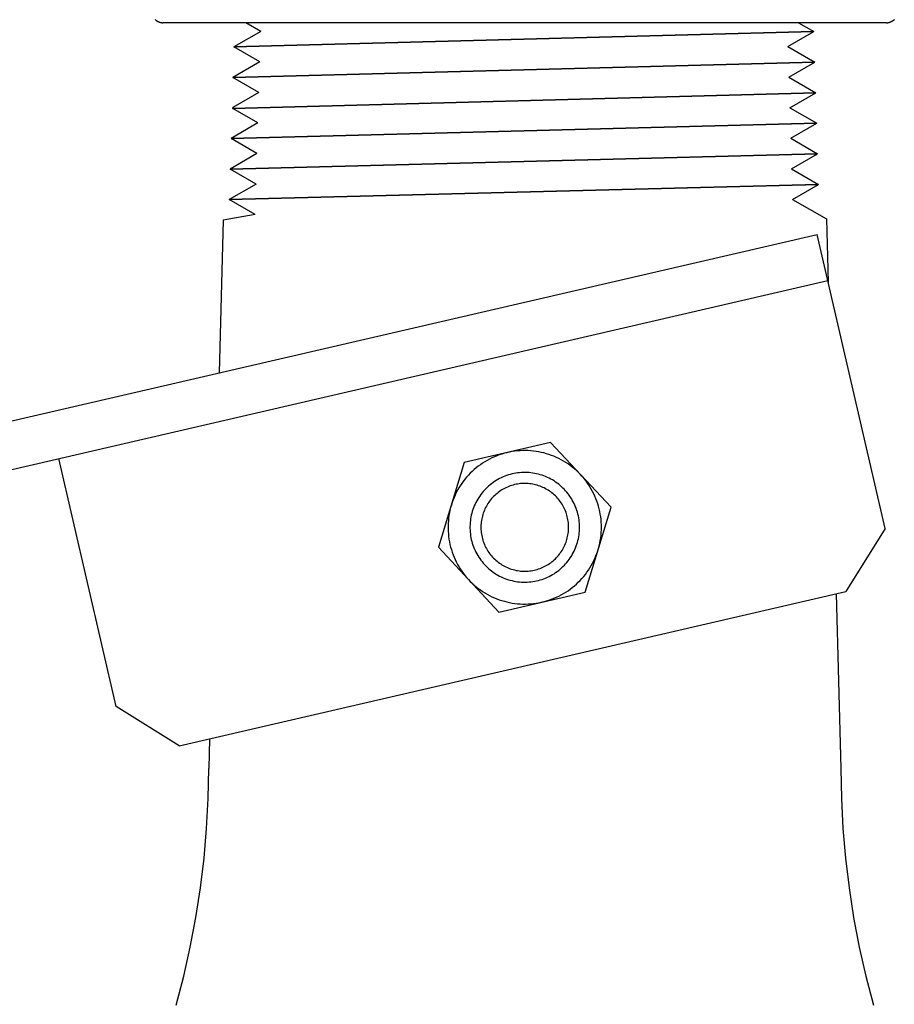
# Model space of a CAD drawing. Units: millimetres. Extents: x 223 to 379, y 17 to 142.
# Drawn here: x 338 to 340, y 27 to 30 of the extents above; entities that cross this region are included whole.
import ezdxf

# ---------------------------------------------------------------- set-up
doc = ezdxf.new("R2010")
doc.units = ezdxf.units.MM
doc.header["$LTSCALE"] = 4
doc.layers.get('0').update_dxf_attribs({"true_color": 0x000000})

msp = doc.modelspace()

# ---------------------------------------------------------------- linework, layer by layer
at = {"color": 7, "true_color": 0xffffff}
for p, q in [((338.1647, 29.8956), (338.1654, 29.8949)), ((338.1654, 29.8949), (338.1662, 29.8941)), ((338.1662, 29.8941), (338.167, 29.8935)), ((338.167, 29.8935), (338.1679, 29.8928)), ((338.1679, 29.8928), (338.1687, 29.8922)), ((338.1687, 29.8922), (338.1696, 29.8916)), ((338.1696, 29.8916), (338.1705, 29.891)), ((338.1705, 29.891), (338.1714, 29.8905)), ((338.1714, 29.8905), (338.1724, 29.8899)), ((338.1724, 29.8899), (338.1733, 29.8895)), ((338.1733, 29.8895), (338.1743, 29.889)), ((338.1743, 29.889), (338.1753, 29.8886)), ((338.1753, 29.8886), (338.1763, 29.8882)), ((338.1763, 29.8882), (338.1773, 29.8879)), ((338.1773, 29.8879), (338.1783, 29.8876)), ((338.1783, 29.8876), (338.1794, 29.8873)), ((338.1794, 29.8873), (338.1804, 29.8871)), ((338.1804, 29.8871), (338.1814, 29.8869)), ((338.1814, 29.8869), (338.1825, 29.8867)), ((338.1825, 29.8867), (338.1836, 29.8866)), ((338.1836, 29.8866), (338.1846, 29.8865)), ((338.1846, 29.8865), (338.1857, 29.8865)), ((338.1857, 29.8865), (338.1868, 29.8864)), ((340.2493, 29.8864), (338.1868, 29.8864)), ((338.4654, 29.8618), (338.4227, 29.8864)), ((339.998, 29.8864), (340.0421, 29.861)), ((340.2493, 29.8864), (340.2503, 29.8865)), ((340.2503, 29.8865), (340.2514, 29.8865)), ((340.2514, 29.8865), (340.2525, 29.8866)), ((340.2525, 29.8866), (340.2535, 29.8867)), ((340.2535, 29.8867), (340.2546, 29.8869)), ((340.2546, 29.8869), (340.2556, 29.8871)), ((340.2556, 29.8871), (340.2567, 29.8873)), ((340.2567, 29.8873), (340.2577, 29.8876)), ((340.2577, 29.8876), (340.2587, 29.8879)), ((340.2587, 29.8879), (340.2597, 29.8882)), ((340.2597, 29.8882), (340.2607, 29.8886)), ((340.2607, 29.8886), (340.2617, 29.889)), ((340.2617, 29.889), (340.2627, 29.8895)), ((340.2627, 29.8895), (340.2636, 29.8899)), ((340.2636, 29.8899), (340.2646, 29.8905)), ((340.2646, 29.8905), (340.2655, 29.891)), ((340.2655, 29.891), (340.2664, 29.8916)), ((340.2664, 29.8916), (340.2673, 29.8922)), ((340.2673, 29.8922), (340.2681, 29.8928)), ((340.2681, 29.8928), (340.269, 29.8935)), ((340.269, 29.8935), (340.2698, 29.8941)), ((340.2698, 29.8941), (340.2706, 29.8949)), ((340.2706, 29.8949), (340.2714, 29.8956)), ((338.4654, 29.8618), (338.3888, 29.8175)), ((338.3888, 29.8175), (340.0421, 29.861)), ((340.0421, 29.861, 15), (338.3888, 29.8175, 15)), ((338.3888, 29.8175, 7.5), (340.0421, 29.861, 7.5)), ((339.9681, 29.8183), (340.0421, 29.861)), ((340.0421, 29.861), (340.0421, 29.861, 15)), ((338.4628, 29.7748), (338.3888, 29.8175)), ((338.3888, 29.8175, 15), (338.3888, 29.8175)), ((339.2154, 29.8392), (339.2154, 29.8392, 15)), ((339.9681, 29.8183), (340.0448, 29.774)), ((338.4628, 29.7748), (338.3861, 29.7305)), ((338.3861, 29.7305), (340.0448, 29.774)), ((340.0448, 29.774, 15), (338.3861, 29.7305, 15)), ((338.3861, 29.7305, 7.5), (340.0448, 29.774, 7.5)), ((339.9708, 29.7313), (340.0448, 29.774)), ((340.0448, 29.774), (340.0448, 29.774, 15)), ((339.2154, 29.7522), (339.2154, 29.7522, 15)), ((338.4601, 29.6878), (338.3861, 29.7305)), ((338.3861, 29.7305, 15), (338.3861, 29.7305)), ((339.9708, 29.7313), (340.0474, 29.687)), ((338.4601, 29.6878), (338.3861, 29.645)), ((338.3861, 29.642), (340.0474, 29.687)), ((340.0474, 29.687, 15), (338.3861, 29.642, 15)), ((338.3861, 29.642, 7.5), (340.0474, 29.687, 7.5)), ((339.9734, 29.6443), (340.0474, 29.687)), ((340.0474, 29.687), (340.0474, 29.687, 15)), ((339.2168, 29.6645), (339.2168, 29.6645, 15)), ((338.3861, 29.642), (338.3861, 29.645)), ((338.4575, 29.6008), (338.3861, 29.642)), ((338.3861, 29.642, 15), (338.3861, 29.642)), ((339.9734, 29.6443), (340.0501, 29.6)), ((338.4575, 29.6008), (338.3808, 29.5565)), ((338.3808, 29.5565), (340.0501, 29.6)), ((340.0501, 29.6, 15), (338.3808, 29.5565, 15)), ((338.3808, 29.5565, 7.5), (340.0501, 29.6, 7.5)), ((339.9761, 29.5573), (340.0501, 29.6)), ((340.0501, 29.6), (340.0501, 29.6, 15)), ((339.2154, 29.5782), (339.2154, 29.5782, 15)), ((338.4548, 29.5138), (338.3808, 29.5565)), ((338.3808, 29.5565, 15), (338.3808, 29.5565)), ((339.9761, 29.5573), (340.0528, 29.513)), ((338.4548, 29.5138), (338.3781, 29.4695)), ((338.3781, 29.4695), (340.0528, 29.513)), ((340.0528, 29.513, 15), (338.3781, 29.4695, 15)), ((338.3781, 29.4695, 7.5), (340.0528, 29.513, 7.5)), ((339.9787, 29.4703), (340.0528, 29.513)), ((340.0528, 29.513), (340.0528, 29.513, 15)), ((339.2154, 29.4912), (339.2154, 29.4912, 15)), ((338.4522, 29.4268), (338.3781, 29.4695)), ((338.3781, 29.4695, 15), (338.3781, 29.4695)), ((339.9787, 29.4703), (340.0554, 29.426)), ((338.4522, 29.4268), (338.3755, 29.3825)), ((338.3755, 29.3825), (340.0554, 29.426)), ((340.0554, 29.426, 15), (338.3755, 29.3825, 15)), ((338.3755, 29.3825, 7.5), (340.0554, 29.426, 7.5)), ((339.9814, 29.3833), (340.0554, 29.426)), ((340.0554, 29.426), (340.0554, 29.426, 15)), ((339.2154, 29.4042), (339.2154, 29.4042, 15)), ((338.4495, 29.3398), (338.3755, 29.3825)), ((338.3755, 29.3825, 15), (338.3755, 29.3825)), ((339.9814, 29.3833), (340.078, 29.3275)), ((338.358, 29.3239), (338.3466, 28.8887)), ((338.4495, 29.3398), (338.358, 29.3239)), ((340.078, 29.3275), (340.0827, 29.1476)), ((332.8638, 27.6193), (340.0513, 29.2834)), ((340.2451, 28.446), (340.0513, 29.2834)), ((332.8914, 27.4877), (340.0816, 29.1524)), ((339.2917, 28.6905), (339.0457, 28.6335)), ((339.2047, 28.6672), (339.1972, 28.6666)), ((339.2123, 28.6675), (339.2047, 28.6672)), ((339.2199, 28.6676), (339.2123, 28.6675)), ((339.2275, 28.6674), (339.2199, 28.6676)), ((339.2351, 28.6669), (339.2275, 28.6674)), ((339.2426, 28.6662), (339.2351, 28.6669)), ((339.464, 28.5059), (339.2917, 28.6905)), ((338.0531, 27.9385), (337.8896, 28.6449)), ((339.1109, 28.6396), (339.1043, 28.6357)), ((339.1176, 28.6432), (339.1109, 28.6396)), ((339.1244, 28.6465), (339.1176, 28.6432)), ((339.1313, 28.6497), (339.1244, 28.6465)), ((339.1383, 28.6526), (339.1313, 28.6497)), ((339.1454, 28.6552), (339.1383, 28.6526)), ((339.1526, 28.6576), (339.1454, 28.6552)), ((339.1599, 28.6598), (339.1526, 28.6576)), ((339.1672, 28.6616), (339.1599, 28.6598)), ((339.1746, 28.6633), (339.1672, 28.6616)), ((339.1821, 28.6647), (339.1746, 28.6633)), ((339.1896, 28.6658), (339.1821, 28.6647)), ((339.1972, 28.6666), (339.1896, 28.6658)), ((339.2502, 28.6652), (339.2426, 28.6662)), ((339.2576, 28.664), (339.2502, 28.6652)), ((339.2651, 28.6625), (339.2576, 28.664)), ((339.2725, 28.6607), (339.2651, 28.6625)), ((339.2798, 28.6587), (339.2725, 28.6607)), ((339.287, 28.6564), (339.2798, 28.6587)), ((339.2942, 28.6539), (339.287, 28.6564)), ((339.3013, 28.6512), (339.2942, 28.6539)), ((339.3082, 28.6481), (339.3013, 28.6512)), ((339.3151, 28.6449), (339.3082, 28.6481)), ((339.3218, 28.6414), (339.3151, 28.6449)), ((339.3284, 28.6377), (339.3218, 28.6414)), ((339.0457, 28.6335), (338.972, 28.392)), ((339.0738, 28.6133), (339.0681, 28.6082)), ((339.0796, 28.6182), (339.0738, 28.6133)), ((339.0855, 28.6229), (339.0796, 28.6182)), ((339.0916, 28.6274), (339.0855, 28.6229)), ((339.0979, 28.6317), (339.0916, 28.6274)), ((339.1043, 28.6357), (339.0979, 28.6317)), ((339.3349, 28.6337), (339.3284, 28.6377)), ((339.3413, 28.6296), (339.3349, 28.6337)), ((339.3475, 28.6252), (339.3413, 28.6296)), ((339.3535, 28.6206), (339.3475, 28.6252)), ((339.3594, 28.6158), (339.3535, 28.6206)), ((339.3651, 28.6108), (339.3594, 28.6158)), ((339.0476, 28.5859), (339.0429, 28.5799)), ((339.0524, 28.5918), (339.0476, 28.5859)), ((339.0575, 28.5974), (339.0524, 28.5918)), ((339.0627, 28.6029), (339.0575, 28.5974)), ((339.0681, 28.6082), (339.0627, 28.6029)), ((339.1415, 28.5852), (339.1368, 28.5824)), ((339.1462, 28.5877), (339.1415, 28.5852)), ((339.1511, 28.5901), (339.1462, 28.5877)), ((339.156, 28.5924), (339.1511, 28.5901)), ((339.161, 28.5944), (339.156, 28.5924)), ((339.1661, 28.5963), (339.161, 28.5944)), ((339.1713, 28.598), (339.1661, 28.5963)), ((339.1765, 28.5996), (339.1713, 28.598)), ((339.1817, 28.6009), (339.1765, 28.5996)), ((339.187, 28.6021), (339.1817, 28.6009)), ((339.1924, 28.6031), (339.187, 28.6021)), ((339.1977, 28.6039), (339.1924, 28.6031)), ((339.2031, 28.6045), (339.1977, 28.6039)), ((339.2085, 28.6049), (339.2031, 28.6045)), ((339.2139, 28.6051), (339.2085, 28.6049)), ((339.2194, 28.6052), (339.2139, 28.6051)), ((339.2248, 28.605), (339.2194, 28.6052)), ((339.2302, 28.6047), (339.2248, 28.605)), ((339.2356, 28.6042), (339.2302, 28.6047)), ((339.241, 28.6035), (339.2356, 28.6042)), ((339.2463, 28.6026), (339.241, 28.6035)), ((339.2516, 28.6015), (339.2463, 28.6026)), ((339.2569, 28.6003), (339.2516, 28.6015)), ((339.2621, 28.5988), (339.2569, 28.6003)), ((339.2673, 28.5972), (339.2621, 28.5988)), ((339.2724, 28.5954), (339.2673, 28.5972)), ((339.2775, 28.5934), (339.2724, 28.5954)), ((339.2825, 28.5913), (339.2775, 28.5934)), ((339.2874, 28.589), (339.2825, 28.5913)), ((339.2922, 28.5865), (339.2874, 28.589)), ((339.2969, 28.5838), (339.2922, 28.5865)), ((339.3015, 28.581), (339.2969, 28.5838)), ((339.3706, 28.6056), (339.3651, 28.6108)), ((339.3759, 28.6002), (339.3706, 28.6056)), ((339.3811, 28.5946), (339.3759, 28.6002)), ((339.3861, 28.5889), (339.3811, 28.5946)), ((339.3908, 28.5829), (339.3861, 28.5889)), ((339.3954, 28.5769), (339.3908, 28.5829)), ((339.0302, 28.561), (339.0265, 28.5544)), ((339.0342, 28.5675), (339.0302, 28.561)), ((339.0385, 28.5738), (339.0342, 28.5675)), ((339.0429, 28.5799), (339.0385, 28.5738)), ((339.1033, 28.555), (339.0997, 28.551)), ((339.107, 28.559), (339.1033, 28.555)), ((339.1109, 28.5627), (339.107, 28.559)), ((339.1149, 28.5664), (339.1109, 28.5627)), ((339.1191, 28.5699), (339.1149, 28.5664)), ((339.1233, 28.5732), (339.1191, 28.5699)), ((339.1277, 28.5765), (339.1233, 28.5732)), ((339.1322, 28.5795), (339.1277, 28.5765)), ((339.1368, 28.5824), (339.1322, 28.5795)), ((339.153, 28.5557), (339.1494, 28.5534)), ((339.1568, 28.5579), (339.153, 28.5557)), ((339.1606, 28.56), (339.1568, 28.5579)), ((339.1645, 28.5619), (339.1606, 28.56)), ((339.1684, 28.5637), (339.1645, 28.5619)), ((339.1724, 28.5653), (339.1684, 28.5637)), ((339.1765, 28.5669), (339.1724, 28.5653)), ((339.1806, 28.5682), (339.1765, 28.5669)), ((339.1848, 28.5694), (339.1806, 28.5682)), ((339.189, 28.5705), (339.1848, 28.5694)), ((339.1932, 28.5715), (339.189, 28.5705)), ((339.1975, 28.5722), (339.1932, 28.5715)), ((339.2018, 28.5729), (339.1975, 28.5722)), ((339.2061, 28.5734), (339.2018, 28.5729)), ((339.2104, 28.5737), (339.2061, 28.5734)), ((339.2148, 28.5739), (339.2104, 28.5737)), ((339.2191, 28.5739), (339.2148, 28.5739)), ((339.2234, 28.5738), (339.2191, 28.5739)), ((339.2278, 28.5736), (339.2234, 28.5738)), ((339.2321, 28.5732), (339.2278, 28.5736)), ((339.2364, 28.5726), (339.2321, 28.5732)), ((339.2407, 28.5719), (339.2364, 28.5726)), ((339.2449, 28.571), (339.2407, 28.5719)), ((339.2491, 28.57), (339.2449, 28.571)), ((339.2533, 28.5689), (339.2491, 28.57)), ((339.2575, 28.5676), (339.2533, 28.5689)), ((339.2616, 28.5661), (339.2575, 28.5676)), ((339.2656, 28.5645), (339.2616, 28.5661)), ((339.2696, 28.5628), (339.2656, 28.5645)), ((339.2735, 28.561), (339.2696, 28.5628)), ((339.2773, 28.559), (339.2735, 28.561)), ((339.2811, 28.5568), (339.2773, 28.559)), ((339.2848, 28.5546), (339.2811, 28.5568)), ((339.3061, 28.578), (339.3015, 28.581)), ((339.3105, 28.5749), (339.3061, 28.578)), ((339.3148, 28.5716), (339.3105, 28.5749)), ((339.319, 28.5682), (339.3148, 28.5716)), ((339.3231, 28.5646), (339.319, 28.5682)), ((339.327, 28.5609), (339.3231, 28.5646)), ((339.3309, 28.557), (339.327, 28.5609)), ((339.3345, 28.553), (339.3309, 28.557)), ((339.3997, 28.5706), (339.3954, 28.5769)), ((339.4038, 28.5643), (339.3997, 28.5706)), ((339.4077, 28.5577), (339.4038, 28.5643)), ((339.4114, 28.5511), (339.4077, 28.5577)), ((339.0137, 28.5269), (339.0111, 28.5198)), ((339.0165, 28.5339), (339.0137, 28.5269)), ((339.0196, 28.5409), (339.0165, 28.5339)), ((339.0229, 28.5477), (339.0196, 28.5409)), ((339.0265, 28.5544), (339.0229, 28.5477)), ((339.0838, 28.529), (339.0811, 28.5243)), ((339.0867, 28.5336), (339.0838, 28.529)), ((339.0897, 28.5381), (339.0867, 28.5336)), ((339.0929, 28.5425), (339.0897, 28.5381)), ((339.0962, 28.5468), (339.0929, 28.5425)), ((339.0997, 28.551), (339.0962, 28.5468)), ((339.1206, 28.5272), (339.1179, 28.5238)), ((339.1233, 28.5306), (339.1206, 28.5272)), ((339.1262, 28.5338), (339.1233, 28.5306)), ((339.1292, 28.5369), (339.1262, 28.5338)), ((339.1323, 28.54), (339.1292, 28.5369)), ((339.1356, 28.5429), (339.1323, 28.54)), ((339.1389, 28.5457), (339.1356, 28.5429)), ((339.1423, 28.5484), (339.1389, 28.5457)), ((339.1458, 28.551), (339.1423, 28.5484)), ((339.1494, 28.5534), (339.1458, 28.551)), ((339.2885, 28.5522), (339.2848, 28.5546)), ((339.292, 28.5497), (339.2885, 28.5522)), ((339.2955, 28.5471), (339.292, 28.5497)), ((339.2988, 28.5443), (339.2955, 28.5471)), ((339.3021, 28.5415), (339.2988, 28.5443)), ((339.3052, 28.5385), (339.3021, 28.5415)), ((339.3083, 28.5354), (339.3052, 28.5385)), ((339.3112, 28.5322), (339.3083, 28.5354)), ((339.3141, 28.5289), (339.3112, 28.5322)), ((339.3168, 28.5255), (339.3141, 28.5289)), ((339.3381, 28.5489), (339.3345, 28.553)), ((339.3415, 28.5447), (339.3381, 28.5489)), ((339.3447, 28.5403), (339.3415, 28.5447)), ((339.3478, 28.5359), (339.3447, 28.5403)), ((339.3508, 28.5313), (339.3478, 28.5359)), ((339.3535, 28.5267), (339.3508, 28.5313)), ((339.4148, 28.5443), (339.4114, 28.5511)), ((339.418, 28.5374), (339.4148, 28.5443)), ((339.4209, 28.5304), (339.418, 28.5374)), ((339.4236, 28.5233), (339.4209, 28.5304)), ((339.0067, 28.5052), (339.0049, 28.4979)), ((339.0088, 28.5125), (339.0067, 28.5052)), ((339.0111, 28.5198), (339.0088, 28.5125)), ((339.0702, 28.4995), (339.0685, 28.4944)), ((339.072, 28.5046), (339.0702, 28.4995)), ((339.074, 28.5097), (339.072, 28.5046)), ((339.0762, 28.5146), (339.074, 28.5097)), ((339.0786, 28.5195), (339.0762, 28.5146)), ((339.0811, 28.5243), (339.0786, 28.5195)), ((339.1046, 28.5015), (339.1028, 28.4975)), ((339.1065, 28.5054), (339.1046, 28.5015)), ((339.1085, 28.5092), (339.1065, 28.5054)), ((339.1107, 28.513), (339.1085, 28.5092)), ((339.113, 28.5167), (339.1107, 28.513)), ((339.1154, 28.5203), (339.113, 28.5167)), ((339.1179, 28.5238), (339.1154, 28.5203)), ((339.3194, 28.5221), (339.3168, 28.5255)), ((339.3219, 28.5185), (339.3194, 28.5221)), ((339.3242, 28.5149), (339.3219, 28.5185)), ((339.3264, 28.5111), (339.3242, 28.5149)), ((339.3285, 28.5073), (339.3264, 28.5111)), ((339.3305, 28.5035), (339.3285, 28.5073)), ((339.3323, 28.4995), (339.3305, 28.5035)), ((339.334, 28.4955), (339.3323, 28.4995)), ((339.3562, 28.5219), (339.3535, 28.5267)), ((339.3586, 28.5171), (339.3562, 28.5219)), ((339.3609, 28.5122), (339.3586, 28.5171)), ((339.363, 28.5072), (339.3609, 28.5122)), ((339.3649, 28.5021), (339.363, 28.5072)), ((339.3667, 28.497), (339.3649, 28.5021)), ((339.3903, 28.2644), (339.464, 28.5059)), ((339.4261, 28.5162), (339.4236, 28.5233)), ((339.4283, 28.5089), (339.4261, 28.5162)), ((339.4303, 28.5016), (339.4283, 28.5089)), ((339.432, 28.4942), (339.4303, 28.5016)), ((339.0009, 28.4754), (339.0002, 28.4679)), ((339.002, 28.483), (339.0009, 28.4754)), ((339.0033, 28.4904), (339.002, 28.483)), ((339.0049, 28.4979), (339.0033, 28.4904)), ((339.0637, 28.4733), (339.0629, 28.4679)), ((339.0646, 28.4786), (339.0637, 28.4733)), ((339.0657, 28.4839), (339.0646, 28.4786)), ((339.067, 28.4892), (339.0657, 28.4839)), ((339.0685, 28.4944), (339.067, 28.4892)), ((339.0953, 28.4727), (339.0945, 28.4684)), ((339.0962, 28.4769), (339.0953, 28.4727)), ((339.0972, 28.4811), (339.0962, 28.4769)), ((339.0984, 28.4853), (339.0972, 28.4811)), ((339.0997, 28.4894), (339.0984, 28.4853)), ((339.1012, 28.4935), (339.0997, 28.4894)), ((339.1028, 28.4975), (339.1012, 28.4935)), ((339.3356, 28.4915), (339.334, 28.4955)), ((339.337, 28.4874), (339.3356, 28.4915)), ((339.3382, 28.4832), (339.337, 28.4874)), ((339.3393, 28.479), (339.3382, 28.4832)), ((339.3403, 28.4748), (339.3393, 28.479)), ((339.3411, 28.4705), (339.3403, 28.4748)), ((339.3683, 28.4918), (339.3667, 28.497)), ((339.3697, 28.4865), (339.3683, 28.4918)), ((339.3709, 28.4813), (339.3697, 28.4865)), ((339.3719, 28.4759), (339.3709, 28.4813)), ((339.3728, 28.4706), (339.3719, 28.4759)), ((339.4334, 28.4867), (339.432, 28.4942)), ((339.4346, 28.4792), (339.4334, 28.4867)), ((339.4355, 28.4717), (339.4346, 28.4792)), ((339.4362, 28.4641), (339.4355, 28.4717)), ((338.9996, 28.4603), (338.9994, 28.4527)), ((338.9994, 28.4527), (338.9994, 28.4451)), ((338.9994, 28.4451), (338.9996, 28.4376)), ((339.0002, 28.4679), (338.9996, 28.4603)), ((339.062, 28.4571), (339.0618, 28.4517)), ((339.0618, 28.4517), (339.0618, 28.4462)), ((339.0618, 28.4462), (339.062, 28.4408)), ((339.0623, 28.4625), (339.062, 28.4571)), ((339.0629, 28.4679), (339.0623, 28.4625)), ((339.0932, 28.4555), (339.093, 28.4511)), ((339.093, 28.4511), (339.093, 28.4468)), ((339.093, 28.4468), (339.0932, 28.4424)), ((339.0935, 28.4598), (339.0932, 28.4555)), ((339.0939, 28.4641), (339.0935, 28.4598)), ((339.0945, 28.4684), (339.0939, 28.4641)), ((339.3418, 28.4662), (339.3411, 28.4705)), ((339.3423, 28.4619), (339.3418, 28.4662)), ((339.3427, 28.4576), (339.3423, 28.4619)), ((339.3429, 28.4533), (339.3427, 28.4576)), ((339.3427, 28.4403), (339.3429, 28.4446)), ((339.343, 28.4489), (339.3429, 28.4533)), ((339.3429, 28.4446), (339.343, 28.4489)), ((339.3734, 28.4652), (339.3728, 28.4706)), ((339.3739, 28.4598), (339.3734, 28.4652)), ((339.3742, 28.4544), (339.3739, 28.4598)), ((339.3739, 28.4381), (339.3742, 28.4435)), ((339.3743, 28.4489), (339.3742, 28.4544)), ((339.3742, 28.4435), (339.3743, 28.4489)), ((339.4365, 28.4565), (339.4362, 28.4641)), ((339.4367, 28.4489), (339.4365, 28.4565)), ((339.4365, 28.4414), (339.4367, 28.4489)), ((340.2451, 28.446), (340.1328, 28.2661)), ((338.9996, 28.4376), (339.0002, 28.43)), ((339.0002, 28.43), (339.0009, 28.4224)), ((339.0009, 28.4224), (339.002, 28.4149)), ((339.002, 28.4149), (339.0033, 28.4074)), ((339.062, 28.4408), (339.0623, 28.4354)), ((339.0623, 28.4354), (339.0629, 28.43)), ((339.0629, 28.43), (339.0637, 28.4246)), ((339.0637, 28.4246), (339.0646, 28.4193)), ((339.0646, 28.4193), (339.0657, 28.414)), ((339.0932, 28.4424), (339.0935, 28.4381)), ((339.0935, 28.4381), (339.0939, 28.4338)), ((339.0939, 28.4338), (339.0945, 28.4295)), ((339.0945, 28.4295), (339.0953, 28.4252)), ((339.0953, 28.4252), (339.0962, 28.421)), ((339.0962, 28.421), (339.0972, 28.4168)), ((339.0972, 28.4168), (339.0984, 28.4126)), ((339.337, 28.4105), (339.3382, 28.4147)), ((339.3382, 28.4147), (339.3393, 28.4189)), ((339.3393, 28.4189), (339.3403, 28.4231)), ((339.3403, 28.4231), (339.3411, 28.4274)), ((339.3411, 28.4274), (339.3418, 28.4316)), ((339.3418, 28.4316), (339.3423, 28.436)), ((339.3423, 28.436), (339.3427, 28.4403)), ((339.3697, 28.4113), (339.3709, 28.4166)), ((339.3709, 28.4166), (339.3719, 28.422)), ((339.3719, 28.422), (339.3728, 28.4273)), ((339.3728, 28.4273), (339.3734, 28.4327)), ((339.3734, 28.4327), (339.3739, 28.4381)), ((339.4334, 28.4112), (339.4346, 28.4187)), ((339.4346, 28.4187), (339.4355, 28.4262)), ((339.4355, 28.4262), (339.4362, 28.4338)), ((339.4362, 28.4338), (339.4365, 28.4414)), ((338.972, 28.392), (339.1443, 28.2074)), ((339.0033, 28.4074), (339.0049, 28.4)), ((339.0049, 28.4), (339.0067, 28.3927)), ((339.0067, 28.3927), (339.0088, 28.3854)), ((339.0657, 28.414), (339.067, 28.4087)), ((339.067, 28.4087), (339.0685, 28.4035)), ((339.0685, 28.4035), (339.0702, 28.3983)), ((339.0702, 28.3983), (339.072, 28.3932)), ((339.072, 28.3932), (339.074, 28.3882)), ((339.074, 28.3882), (339.0762, 28.3833)), ((339.0984, 28.4126), (339.0997, 28.4085)), ((339.0997, 28.4085), (339.1012, 28.4044)), ((339.1012, 28.4044), (339.1028, 28.4004)), ((339.1028, 28.4004), (339.1046, 28.3964)), ((339.1046, 28.3964), (339.1065, 28.3925)), ((339.1065, 28.3925), (339.1085, 28.3886)), ((339.1085, 28.3886), (339.1107, 28.3849)), ((339.3242, 28.383), (339.3264, 28.3868)), ((339.3264, 28.3868), (339.3285, 28.3906)), ((339.3285, 28.3906), (339.3305, 28.3944)), ((339.3305, 28.3944), (339.3323, 28.3984)), ((339.3323, 28.3984), (339.334, 28.4024)), ((339.334, 28.4024), (339.3356, 28.4064)), ((339.3356, 28.4064), (339.337, 28.4105)), ((339.3609, 28.3857), (339.363, 28.3907)), ((339.363, 28.3907), (339.3649, 28.3958)), ((339.3649, 28.3958), (339.3667, 28.4009)), ((339.3667, 28.4009), (339.3683, 28.4061)), ((339.3683, 28.4061), (339.3697, 28.4113)), ((339.4261, 28.3817), (339.4283, 28.389)), ((339.4283, 28.389), (339.4303, 28.3963)), ((339.4303, 28.3963), (339.432, 28.4037)), ((339.432, 28.4037), (339.4334, 28.4112)), ((339.0088, 28.3854), (339.0111, 28.3781)), ((339.0111, 28.3781), (339.0137, 28.371)), ((339.0137, 28.371), (339.0165, 28.364)), ((339.0165, 28.364), (339.0196, 28.357)), ((339.0762, 28.3833), (339.0786, 28.3784)), ((339.0786, 28.3784), (339.0811, 28.3736)), ((339.0811, 28.3736), (339.0838, 28.3689)), ((339.0838, 28.3689), (339.0867, 28.3643)), ((339.0867, 28.3643), (339.0897, 28.3598)), ((339.0897, 28.3598), (339.0929, 28.3554)), ((339.1107, 28.3849), (339.113, 28.3812)), ((339.113, 28.3812), (339.1154, 28.3776)), ((339.1154, 28.3776), (339.1179, 28.3741)), ((339.1179, 28.3741), (339.1206, 28.3706)), ((339.1206, 28.3706), (339.1233, 28.3673)), ((339.1233, 28.3673), (339.1262, 28.3641)), ((339.1262, 28.3641), (339.1292, 28.3609)), ((339.1292, 28.3609), (339.1323, 28.3579)), ((339.3021, 28.3564), (339.3052, 28.3594)), ((339.3052, 28.3594), (339.3083, 28.3625)), ((339.3083, 28.3625), (339.3112, 28.3657)), ((339.3112, 28.3657), (339.3141, 28.369)), ((339.3141, 28.369), (339.3168, 28.3723)), ((339.3168, 28.3723), (339.3194, 28.3758)), ((339.3194, 28.3758), (339.3219, 28.3794)), ((339.3219, 28.3794), (339.3242, 28.383)), ((339.3447, 28.3575), (339.3478, 28.362)), ((339.3478, 28.362), (339.3508, 28.3666)), ((339.3508, 28.3666), (339.3535, 28.3712)), ((339.3535, 28.3712), (339.3562, 28.376)), ((339.3562, 28.376), (339.3586, 28.3808)), ((339.3586, 28.3808), (339.3609, 28.3857)), ((339.4148, 28.3536), (339.418, 28.3605)), ((339.418, 28.3605), (339.4209, 28.3675)), ((339.4209, 28.3675), (339.4236, 28.3746)), ((339.4236, 28.3746), (339.4261, 28.3817)), ((339.0196, 28.357), (339.0229, 28.3502)), ((339.0229, 28.3502), (339.0265, 28.3435)), ((339.0265, 28.3435), (339.0302, 28.3369)), ((339.0302, 28.3369), (339.0342, 28.3304)), ((339.0342, 28.3304), (339.0385, 28.3241)), ((339.0929, 28.3554), (339.0962, 28.3511)), ((339.0962, 28.3511), (339.0997, 28.3469)), ((339.0997, 28.3469), (339.1033, 28.3429)), ((339.1033, 28.3429), (339.107, 28.3389)), ((339.107, 28.3389), (339.1109, 28.3352)), ((339.1109, 28.3352), (339.1149, 28.3315)), ((339.1149, 28.3315), (339.1191, 28.328)), ((339.1323, 28.3579), (339.1356, 28.355)), ((339.1356, 28.355), (339.1389, 28.3522)), ((339.1389, 28.3522), (339.1423, 28.3495)), ((339.1423, 28.3495), (339.1458, 28.3469)), ((339.1458, 28.3469), (339.1494, 28.3445)), ((339.1494, 28.3445), (339.153, 28.3422)), ((339.153, 28.3422), (339.1568, 28.34)), ((339.1568, 28.34), (339.1606, 28.3379)), ((339.1606, 28.3379), (339.1645, 28.336)), ((339.1645, 28.336), (339.1684, 28.3342)), ((339.1684, 28.3342), (339.1724, 28.3325)), ((339.1724, 28.3325), (339.1765, 28.331)), ((339.1765, 28.331), (339.1806, 28.3297)), ((339.2575, 28.3303), (339.2616, 28.3318)), ((339.2616, 28.3318), (339.2656, 28.3334)), ((339.2656, 28.3334), (339.2696, 28.3351)), ((339.2696, 28.3351), (339.2735, 28.3369)), ((339.2735, 28.3369), (339.2773, 28.3389)), ((339.2773, 28.3389), (339.2811, 28.3411)), ((339.2811, 28.3411), (339.2848, 28.3433)), ((339.2848, 28.3433), (339.2885, 28.3457)), ((339.2885, 28.3457), (339.292, 28.3482)), ((339.292, 28.3482), (339.2955, 28.3508)), ((339.2955, 28.3508), (339.2988, 28.3536)), ((339.2988, 28.3536), (339.3021, 28.3564)), ((339.319, 28.3297), (339.3231, 28.3333)), ((339.3231, 28.3333), (339.327, 28.337)), ((339.327, 28.337), (339.3309, 28.3409)), ((339.3309, 28.3409), (339.3345, 28.3449)), ((339.3345, 28.3449), (339.3381, 28.349)), ((339.3381, 28.349), (339.3415, 28.3532)), ((339.3415, 28.3532), (339.3447, 28.3575)), ((339.3997, 28.3273), (339.4038, 28.3336)), ((339.4038, 28.3336), (339.4077, 28.3402)), ((339.4077, 28.3402), (339.4114, 28.3468)), ((339.4114, 28.3468), (339.4148, 28.3536)), ((339.0385, 28.3241), (339.0429, 28.318)), ((339.0429, 28.318), (339.0476, 28.312)), ((339.0476, 28.312), (339.0524, 28.3061)), ((339.0524, 28.3061), (339.0575, 28.3005)), ((339.1191, 28.328), (339.1233, 28.3246)), ((339.1233, 28.3246), (339.1277, 28.3214)), ((339.1277, 28.3214), (339.1322, 28.3184)), ((339.1322, 28.3184), (339.1368, 28.3155)), ((339.1368, 28.3155), (339.1415, 28.3127)), ((339.1415, 28.3127), (339.1462, 28.3102)), ((339.1462, 28.3102), (339.1511, 28.3078)), ((339.1511, 28.3078), (339.156, 28.3055)), ((339.156, 28.3055), (339.161, 28.3034)), ((339.161, 28.3034), (339.1661, 28.3016)), ((339.1806, 28.3297), (339.1848, 28.3284)), ((339.1848, 28.3284), (339.189, 28.3274)), ((339.189, 28.3274), (339.1932, 28.3264)), ((339.1932, 28.3264), (339.1975, 28.3256)), ((339.1975, 28.3256), (339.2018, 28.325)), ((339.2018, 28.325), (339.2061, 28.3245)), ((339.2061, 28.3245), (339.2104, 28.3242)), ((339.2104, 28.3242), (339.2148, 28.324)), ((339.2148, 28.324), (339.2191, 28.3239)), ((339.2191, 28.3239), (339.2234, 28.3241)), ((339.2234, 28.3241), (339.2278, 28.3243)), ((339.2278, 28.3243), (339.2321, 28.3247)), ((339.2321, 28.3247), (339.2364, 28.3253)), ((339.2364, 28.3253), (339.2407, 28.326)), ((339.2407, 28.326), (339.2449, 28.3269)), ((339.2449, 28.3269), (339.2491, 28.3279)), ((339.2491, 28.3279), (339.2533, 28.329)), ((339.2533, 28.329), (339.2575, 28.3303)), ((339.2673, 28.3007), (339.2724, 28.3025)), ((339.2724, 28.3025), (339.2775, 28.3045)), ((339.2775, 28.3045), (339.2825, 28.3066)), ((339.2825, 28.3066), (339.2874, 28.3089)), ((339.2874, 28.3089), (339.2922, 28.3114)), ((339.2922, 28.3114), (339.2969, 28.3141)), ((339.2969, 28.3141), (339.3015, 28.3169)), ((339.3015, 28.3169), (339.3061, 28.3199)), ((339.3061, 28.3199), (339.3105, 28.323)), ((339.3105, 28.323), (339.3148, 28.3263)), ((339.3148, 28.3263), (339.319, 28.3297)), ((339.3759, 28.2977), (339.3811, 28.3033)), ((339.3811, 28.3033), (339.3861, 28.309)), ((339.3861, 28.309), (339.3908, 28.3149)), ((339.3908, 28.3149), (339.3954, 28.321)), ((339.3954, 28.321), (339.3997, 28.3273)), ((339.0575, 28.3005), (339.0627, 28.295)), ((339.0627, 28.295), (339.0681, 28.2897)), ((339.0681, 28.2897), (339.0738, 28.2846)), ((339.0738, 28.2846), (339.0796, 28.2797)), ((339.0796, 28.2797), (339.0855, 28.275)), ((339.0855, 28.275), (339.0916, 28.2705)), ((339.1661, 28.3016), (339.1713, 28.2998)), ((339.1713, 28.2998), (339.1765, 28.2983)), ((339.1765, 28.2983), (339.1817, 28.297)), ((339.1817, 28.297), (339.187, 28.2958)), ((339.187, 28.2958), (339.1924, 28.2948)), ((339.1924, 28.2948), (339.1977, 28.294)), ((339.1977, 28.294), (339.2031, 28.2934)), ((339.2031, 28.2934), (339.2085, 28.293)), ((339.2085, 28.293), (339.2139, 28.2927)), ((339.2139, 28.2927), (339.2194, 28.2927)), ((339.2194, 28.2927), (339.2248, 28.2928)), ((339.2248, 28.2928), (339.2302, 28.2932)), ((339.2302, 28.2932), (339.2356, 28.2937)), ((339.2356, 28.2937), (339.241, 28.2944)), ((339.241, 28.2944), (339.2463, 28.2953)), ((339.2463, 28.2953), (339.2516, 28.2964)), ((339.2516, 28.2964), (339.2569, 28.2976)), ((339.2569, 28.2976), (339.2621, 28.2991)), ((339.2621, 28.2991), (339.2673, 28.3007)), ((339.3475, 28.2727), (339.3535, 28.2773)), ((339.3535, 28.2773), (339.3594, 28.2821)), ((339.3594, 28.2821), (339.3651, 28.2871)), ((339.3651, 28.2871), (339.3706, 28.2923)), ((339.3706, 28.2923), (339.3759, 28.2977)), ((338.2331, 27.8262), (340.1328, 28.2661)), ((339.0916, 28.2705), (339.0979, 28.2662)), ((339.0979, 28.2662), (339.1043, 28.2622)), ((339.1043, 28.2622), (339.1109, 28.2583)), ((339.1109, 28.2583), (339.1176, 28.2547)), ((339.1176, 28.2547), (339.1244, 28.2513)), ((339.1244, 28.2513), (339.1313, 28.2482)), ((339.1313, 28.2482), (339.1383, 28.2453)), ((339.1443, 28.2074), (339.3903, 28.2644)), ((339.2942, 28.244), (339.3013, 28.2467)), ((339.3013, 28.2467), (339.3082, 28.2497)), ((339.3082, 28.2497), (339.3151, 28.253)), ((339.3151, 28.253), (339.3218, 28.2565)), ((339.3218, 28.2565), (339.3284, 28.2602)), ((339.3284, 28.2602), (339.3349, 28.2642)), ((339.3349, 28.2642), (339.3413, 28.2683)), ((339.3413, 28.2683), (339.3475, 28.2727)), ((340.1059, 28.2598), (340.1189, 27.762)), ((339.1383, 28.2453), (339.1454, 28.2427)), ((339.1454, 28.2427), (339.1526, 28.2403)), ((339.1526, 28.2403), (339.1599, 28.2381)), ((339.1599, 28.2381), (339.1672, 28.2362)), ((339.1672, 28.2362), (339.1746, 28.2346)), ((339.1746, 28.2346), (339.1821, 28.2332)), ((339.1821, 28.2332), (339.1896, 28.2321)), ((339.1896, 28.2321), (339.1972, 28.2313)), ((339.1972, 28.2313), (339.2047, 28.2307)), ((339.2047, 28.2307), (339.2123, 28.2303)), ((339.2123, 28.2303), (339.2199, 28.2303)), ((339.2199, 28.2303), (339.2275, 28.2305)), ((339.2275, 28.2305), (339.2351, 28.2309)), ((339.2351, 28.2309), (339.2426, 28.2317)), ((339.2426, 28.2317), (339.2502, 28.2326)), ((339.2502, 28.2326), (339.2576, 28.2339)), ((339.2576, 28.2339), (339.2651, 28.2354)), ((339.2651, 28.2354), (339.2725, 28.2372)), ((339.2725, 28.2372), (339.2798, 28.2392)), ((339.2798, 28.2392), (339.287, 28.2415)), ((339.287, 28.2415), (339.2942, 28.244)), ((338.2331, 27.8262), (338.0531, 27.9385)), ((338.3193, 27.8462), (338.3171, 27.762)), ((338.3156, 27.6766), (338.3171, 27.762)), ((340.1189, 27.762), (340.1204, 27.6766)), ((338.3113, 27.5914), (338.3156, 27.6766)), ((340.1204, 27.6766), (340.1247, 27.5914)), ((338.304, 27.5063), (338.3113, 27.5914)), ((340.1247, 27.5914), (340.132, 27.5063)), ((338.2938, 27.4216), (338.304, 27.5063)), ((340.132, 27.5063), (340.1422, 27.4216)), ((338.2808, 27.3372), (338.2938, 27.4216)), ((340.1422, 27.4216), (340.1553, 27.3372)), ((338.2648, 27.2533), (338.2808, 27.3372)), ((340.1553, 27.3372), (340.1712, 27.2533)), ((338.246, 27.1701), (338.2648, 27.2533)), ((340.1712, 27.2533), (340.19, 27.1701)), ((338.2244, 27.0875), (338.246, 27.1701)), ((340.19, 27.1701), (340.2116, 27.0875))]:
    msp.add_line(p, q, dxfattribs=at)

doc.saveas('drawing.dxf')
